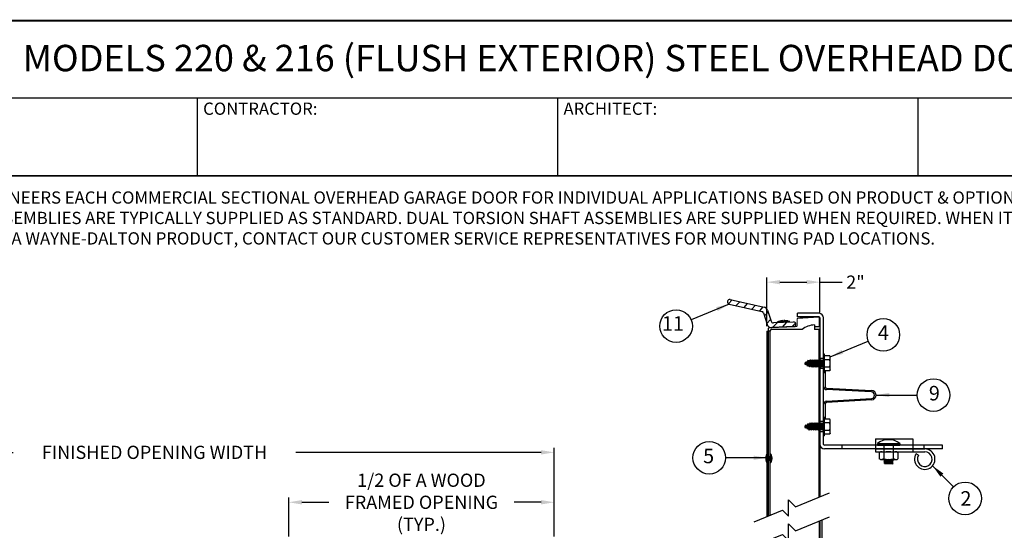
# Model space of a CAD drawing. Extents: x 541 to 3394, y 680 to 943.
# Drawn here: x 3124 to 3273, y 856 to 933 of the extents above; entities that cross this region are included whole.
import ezdxf

# ---------------------------------------------------------------- set-up
doc = ezdxf.new("R2010")
doc.units = 0
doc.header["$MEASUREMENT"] = 0
doc.linetypes.add('HIDDEN', pattern=[0.375, 0.25, -0.125])
doc.layers.get('0').update_dxf_attribs({"linetype": 'CONTINUOUS'})
doc.layers.get('DEFPOINTS').update_dxf_attribs({"linetype": 'CONTINUOUS'})
for name, color, linetype in [('BUTYL', 20, 'CONTINUOUS'), ('GLAZZING', 7, 'CONTINUOUS'), ('HEAVY', 5, 'CONTINUOUS'), ('LIGHT', 1, 'CONTINUOUS'), ('LINE2', 5, 'CONTINUOUS'), ('MEDIUM', 2, 'CONTINUOUS'), ('POCHE', 6, 'CONTINUOUS'), ('TEXT', 2, 'CONTINUOUS')]:
    doc.layers.add(name, color=color, linetype=linetype)
doc.dimstyles.get("Standard").update_dxf_attribs({"dimtxt": 2, "dimasz": 2, "dimexe": 0.7, "dimexo": 0.8, "dimgap": 0.7, "dimtad": 0, "dimtih": 1, "dimtoh": 1, "dimdec": 4, "dimzin": 0, "dimtxsty": 'STANDARD', "dimcen": 0.09, "dimazin": 3, "dimtfac": 1, "dimtdec": 4, "dimtofl": 0, "dimtmove": 0, "dimatfit": 3, "dimtolj": 1, "dimtzin": 0})

# ---------------------------------------------------------------- blocks, each defined once
blk = doc.blocks.new('*D4')
at = {"color": 0, "linetype": 'BYBLOCK'}
for p, q in [((3164.56, 855.17), (3164.56, 861.04)), ((3204.73, 855.17), (3204.73, 861.04)), ((3166.56, 860.34), (3170.61, 860.34)), ((3202.73, 860.34), (3198.68, 860.34))]:
    blk.add_line(p, q, dxfattribs=at)
for points in [[(3166.56, 860.68), (3166.56, 860.01), (3164.56, 860.34)], [(3202.73, 860.68), (3202.73, 860.01), (3204.73, 860.34)]]:
    blk.add_solid(points, dxfattribs=at)
at = {"layer": 'DEFPOINTS', "color": 0, "linetype": 'BYBLOCK'}
for p in [(3164.56, 860.34), (3164.56, 854.37), (3204.73, 854.37)]:
    blk.add_point(p, dxfattribs=at)
at = {"color": 0, "linetype": 'BYBLOCK', "insert": (3184.64, 860.34), "char_height": 2, "attachment_point": 5}
blk.add_mtext('\\A1;1/2 OF A WOOD\\PFRAMED OPENING\\P(TYP.)', dxfattribs=at)
blk = doc.blocks.new('*D7')
at = {"color": 0, "linetype": 'BYBLOCK'}
for p, q in [((3083.73, 854.97), (3083.73, 868.59)), ((3204.73, 855.17), (3204.73, 868.59)), ((3085.73, 867.89), (3122.89, 867.89)), ((3202.73, 867.89), (3165.63, 867.89))]:
    blk.add_line(p, q, dxfattribs=at)
for points in [[(3085.73, 868.22), (3085.73, 867.56), (3083.73, 867.89)], [(3202.73, 868.22), (3202.73, 867.56), (3204.73, 867.89)]]:
    blk.add_solid(points, dxfattribs=at)
at = {"layer": 'DEFPOINTS', "color": 0, "linetype": 'BYBLOCK'}
for p in [(3083.73, 867.89), (3083.73, 854.17), (3204.73, 854.37)]:
    blk.add_point(p, dxfattribs=at)
at = {"color": 0, "linetype": 'BYBLOCK', "insert": (3144.26, 867.89), "char_height": 2, "attachment_point": 5}
blk.add_mtext('\\A1;FINISHED OPENING WIDTH', dxfattribs=at)
blk = doc.blocks.new('*D67')
at = {"color": 0, "linetype": 'BYBLOCK'}
for p, q in [((3470.06, 896.46), (3470.06, 903.79)), ((3472.06, 903.09), (3476.1, 903.09)), ((3478.1, 898.5), (3478.1, 903.79)), ((3478.1, 903.09), (3481.45, 903.09))]:
    blk.add_line(p, q, dxfattribs=at)
for points in [[(3472.06, 903.42), (3472.06, 902.76), (3470.06, 903.09)], [(3476.1, 903.42), (3476.1, 902.76), (3478.1, 903.09)]]:
    blk.add_solid(points, dxfattribs=at)
at = {"layer": 'DEFPOINTS', "color": 0, "linetype": 'BYBLOCK'}
for p in [(3478.1, 903.09), (3478.1, 897.7), (3470.06, 895.66)]:
    blk.add_point(p, dxfattribs=at)
at = {"color": 0, "linetype": 'BYBLOCK', "insert": (3483.48, 903.09), "char_height": 2, "attachment_point": 5}
blk.add_mtext('\\A1;2"', dxfattribs=at)
blk = doc.blocks.new('A$C4ACF7D18')
h = blk.add_hatch()
h.set_pattern_fill('ANSI31', color=4, scale=6, angle=2.2942, style=0)
h.set_pattern_definition([(47.2941614, (-14518.5728, -4189.1723), (-0.551134114, 0.508675917), [])])
h.paths.add_polyline_path([(4.72, 0.68), (4.33, 1.87, 0.263533), (3.96, 2.2), (0.3, 3.03, 0.414214), (0.01, 2.84, 0.414214), (0.2, 2.54), (3.72, 1.75, -0.263533), (3.9, 1.58), (4.3, 0.34, 0.33486), (4.8, 0), (7.17, 0.1, 0.414214), (7.41, 0.36, 0.414214), (7.15, 0.59), (4.97, 0.51, -0.33486)])
at = {"color": 4}
for p, q in [((0.01, 2.84), (0.01, 2.84)), ((0.2, 2.54), (3.72, 1.75)), ((0.3, 3.03), (3.96, 2.2)), ((3.9, 1.58), (4.3, 0.34)), ((4.33, 1.87), (4.72, 0.68)), ((7.17, 0.1), (4.8, 0)), ((7.15, 0.59), (4.97, 0.51)), ((7.41, 0.36), (7.41, 0.36))]:
    blk.add_line(p, q, dxfattribs=at)
for p, q in [((6.7, 0.67), (5.41, 0.62)), ((5.41, 0.53), (5.41, 0.62)), ((6.71, 0.58), (6.7, 0.67))]:
    blk.add_line(p, q)
at = {"color": 1}
for p, q in [((5.54, 0.67), (6.57, 0.71)), ((5.54, 0.63), (5.54, 0.67)), ((6.01, 0.75), (6.01, 0.7)), ((6.1, 0.71), (6.01, 0.7)), ((6.1, 0.76), (6.1, 0.71)), ((6.57, 0.67), (6.57, 0.71))]:
    blk.add_line(p, q, dxfattribs=at)
at = {"color": 1, "linetype": 'HIDDEN', "ltscale": 0.1}
for p, q in [((5.8, 0.69), (5.8, 0.72)), ((6.01, 0.7), (5.8, 0.69)), ((6.1, 0.71), (6.31, 0.72)), ((6.31, 0.72), (6.31, 0.74))]:
    blk.add_line(p, q, dxfattribs=at)
at = {"color": 4}
for centre, radius, start, end in [((0.25, 2.78), 0.25, 167.2942, 257.2942), ((0.25, 2.78), 0.25, 77.2942, 167.2942), ((3.85, 1.71), 0.5, 18.2396, 77.2942), ((3.66, 1.5), 0.25, 18.2396, 77.2942), ((4.78, 0.5), 0.5, 198.2396, 272.2942), ((4.96, 0.76), 0.25, 198.2396, 272.2942), ((7.16, 0.35), 0.25, 2.2942, 92.2942), ((7.16, 0.35), 0.25, 272.2942, 2.2942)]:
    blk.add_arc(centre, radius, start, end, dxfattribs=at)
at = {"color": 1}
for centre, start, end in [((6.28, -1.93), 95.8365, 105.1475), ((6.05, -1.94), 79.635, 88.946)]:
    blk.add_arc(centre, 2.69, start, end, dxfattribs=at)
blk = doc.blocks.new('A$C43DD0657')
at = {"layer": 'LIGHT'}
for p, q in [((0, 1.229), (0, 1.813)), ((0, 1.813), (0.057, 1.813)), ((0.057, 1.813), (0.057, 1.229)), ((0.11, 1.173), (1.828, 1.088)), ((1.82, 1.031), (0.107, 1.116)), ((0.107, 0.677), (1.826, 0.782)), ((0, 0), (0, 0.564)), ((0.057, 0.564), (0.057, 0)), ((1.835, 0.726), (0.11, 0.621)), ((0.057, 0), (0, 0))]:
    blk.add_line(p, q, dxfattribs=at)
for centre, radius, start, end in [((0.113, 1.229), 0.113, 180, 267.0185), ((0.113, 1.229), 0.0566, 180, 267.0185), ((1.818, 0.906), 0.125, 273.4842, 89.451), ((1.818, 0.906), 0.181, 275.2755, 87.0822), ((0.113, 0.564), 0.113, 92.9815, 180), ((0.113, 0.564), 0.0566, 92.9815, 180)]:
    blk.add_arc(centre, radius, start, end, dxfattribs=at)
blk = doc.blocks.new('A$C4A8E7041')
blk.add_hatch(color=1).paths.add_polyline_path([(6.43, 9.84), (6.13, 9.84), (6.13, 10.23), (6, 10.23, 0.290215), (5.92, 10.17, 0.104092), (5.81, 9.71), (5.81, 9.45, 0.104092), (5.92, 8.99, 0.290215), (6, 8.93), (6.13, 8.93), (6.13, 9.32), (6.43, 9.32), (6.43, 8.93), (6.51, 8.93, 0.290215), (6.6, 8.99, 0.104092), (6.71, 9.45), (6.71, 9.71, 0.104092), (6.6, 10.17, 0.290215), (6.51, 10.23), (6.43, 10.23)])
at = {"color": 1}
for p, q in [((6.13, 10.23), (6, 10.23)), ((6.13, 10.23), (6, 10.23)), ((6.13, 10.23), (6.13, 9.84)), ((6.13, 9.84), (6.43, 9.84)), ((6.13, 9.32), (6.43, 9.32)), ((6.13, 9.32), (6.13, 8.93)), ((6.43, 10.23), (6.51, 10.23)), ((6.43, 10.23), (6.51, 10.23)), ((6.43, 10.23), (6.43, 9.84)), ((6.43, 9.32), (6.43, 8.93)), ((6.13, 8.93), (6, 8.93)), ((6.13, 8.93), (6, 8.93)), ((6.43, 8.93), (6.51, 8.93)), ((6.43, 8.93), (6.51, 8.93)), ((9.22, 0.84), (9.22, 3.33)), ((9.22, 3.33), (10.28, 2.27)), ((10.28, 2.27), (15.43, 4.39)), ((4.07, 0), (8.31, 1.74)), ((8.31, 1.74), (9.22, 0.84))]:
    blk.add_line(p, q, dxfattribs=at)
for centre, radius, start, end in [((6.97, 9.68), 1.16, 154.7417, 178.5115), ((6.97, 9.68), 1.16, 154.7417, 178.5115), ((6.97, 9.48), 1.16, 181.4885, 205.2583), ((6.97, 9.48), 1.16, 181.4885, 205.2583), ((6, 10.13), 0.0938, 90, 154.7417), ((6, 10.13), 0.0938, 90, 154.7417), ((6, 9.03), 0.0938, 205.2583, 270), ((6, 9.03), 0.0938, 205.2583, 270), ((6.51, 10.13), 0.0938, 25.2583, 90), ((6.51, 10.13), 0.0938, 25.2583, 90), ((6.51, 9.03), 0.0938, 270, 334.7417), ((6.51, 9.03), 0.0938, 270, 334.7417), ((5.55, 9.68), 1.16, 1.4885, 25.2583), ((5.55, 9.68), 1.16, 1.4885, 25.2583), ((5.55, 9.48), 1.16, 334.7417, 358.5115), ((5.55, 9.48), 1.16, 334.7417, 358.5115)]:
    blk.add_arc(centre, radius, start, end, dxfattribs=at)
at = {"layer": 'HEAVY', "color": 2}
for p, q in [((13.89, 31.52), (10.61, 31.52)), ((10.61, 30.96), (10.61, 31.52)), ((13.85, 30.96), (10.61, 30.96)), ((13.99, 30.82), (13.99, 11.7)), ((14.55, 11.7), (14.55, 30.82)), ((22.41, 12.55), (28.03, 12.55)), ((22.41, 12.55), (22.41, 10.59)), ((28.03, 12.55), (28.03, 10.59)), ((32.53, 11.56), (14.69, 11.56)), ((32.53, 11.01), (14.69, 11.01)), ((22.41, 11.01), (28.03, 11.01)), ((22.41, 10.59), (29.86, 10.59)), ((22.41, 10.59), (28.03, 10.59)), ((28.03, 11.01), (29.86, 11.01)), ((32.53, 11.01), (32.53, 11.56)), ((28.9, 10.05), (28.54, 10.27))]:
    blk.add_line(p, q, dxfattribs=at)
at = {"layer": 'HEAVY', "color": 1}
for p, q in [((14.55, 24.7), (13.99, 24.7)), ((14.55, 23.16), (13.99, 23.16)), ((14.55, 15.15), (13.99, 15.15)), ((14.55, 13.61), (13.99, 13.61)), ((17.36, 11.01), (17.36, 11.56)), ((22.69, 11.84), (26.07, 11.84)), ((22.69, 11.84), (22.69, 11.56)), ((22.69, 11.56), (26.07, 11.56)), ((23.15, 10.59), (22.96, 10.48)), ((22.96, 10.48), (22.96, 9.53)), ((23.15, 10.59), (25.61, 10.59)), ((23.67, 10.48), (23.67, 9.53)), ((23.68, 11.56), (23.68, 11.14)), ((23.68, 11.01), (23.68, 10.59)), ((25.08, 11.56), (25.08, 11.14)), ((25.08, 11.01), (25.08, 10.59)), ((25.09, 10.48), (25.09, 9.53)), ((25.61, 10.59), (25.8, 10.48)), ((25.8, 10.48), (25.8, 9.53)), ((26.07, 11.84), (26.07, 11.56)), ((29.73, 11.56), (29.73, 11.01)), ((29.73, 11.06), (29.78, 11.01)), ((23.15, 9.42), (22.96, 9.53)), ((23.15, 9.42), (25.61, 9.42)), ((25.08, 9.38), (23.68, 9.24)), ((23.83, 9.35), (23.68, 9.24)), ((23.83, 9.35), (23.68, 9.24)), ((23.68, 9.24), (23.83, 9.14)), ((23.68, 9.24), (23.83, 9.14)), ((25.08, 9.1), (23.68, 8.96)), ((23.83, 9.07), (23.68, 8.96)), ((23.83, 9.07), (23.68, 8.96)), ((23.68, 8.96), (23.83, 8.86)), ((23.68, 8.96), (23.83, 8.86)), ((23.82, 9.42), (23.83, 9.42)), ((23.82, 9.42), (23.83, 9.42)), ((23.83, 9.42), (23.83, 9.35)), ((23.83, 9.42), (23.83, 9.35)), ((23.83, 9.42), (23.87, 9.42)), ((23.83, 9.42), (23.87, 9.42)), ((24.42, 9.42), (23.83, 9.35)), ((24.42, 9.42), (23.83, 9.35)), ((23.83, 9.14), (24.93, 9.28)), ((23.83, 9.14), (24.93, 9.28)), ((24.93, 9.21), (23.83, 9.07)), ((24.93, 9.21), (23.83, 9.07)), ((23.83, 9.14), (23.83, 9.07)), ((23.83, 9.14), (23.83, 9.07)), ((23.83, 8.86), (24.93, 9)), ((23.83, 8.86), (24.93, 9)), ((24.93, 9.28), (25.08, 9.38)), ((24.93, 9.28), (24.93, 9.21)), ((24.93, 9.28), (24.93, 9.21)), ((25.08, 9.1), (24.93, 9.21)), ((25.08, 9.1), (24.93, 9.21)), ((24.93, 9), (25.08, 9.1)), ((24.93, 9), (24.93, 8.93)), ((24.93, 9), (24.93, 8.93)), ((25.08, 9.38), (25.02, 9.42)), ((25.08, 9.38), (25.02, 9.42)), ((25.61, 9.42), (25.8, 9.53)), ((23.83, 8.79), (23.77, 8.74)), ((23.83, 8.79), (23.77, 8.74)), ((24.97, 8.74), (23.77, 8.74)), ((24.93, 8.93), (23.83, 8.79)), ((24.93, 8.93), (23.83, 8.79)), ((23.83, 8.86), (23.83, 8.79)), ((23.83, 8.86), (23.83, 8.79)), ((25.08, 8.82), (24.3, 8.74)), ((25.08, 8.82), (24.93, 8.93)), ((25.08, 8.82), (24.93, 8.93)), ((24.97, 8.74), (25.08, 8.82))]:
    blk.add_line(p, q, dxfattribs=at)
at = {"layer": 'HEAVY', "color": 2}
for centre, radius, start, end in [((13.85, 30.82), 0.693, 0, 87), ((13.85, 30.82), 0.14, 0, 93), ((14.69, 11.7), 0.693, 180, 270), ((14.69, 11.7), 0.14, 180, 270), ((29.86, 9.46), 1.55, 148.3925, 90), ((29.86, 9.46), 1.12, 148.3925, 90)]:
    blk.add_arc(centre, radius, start, end, dxfattribs=at)
at = {"layer": 'HEAVY', "color": 1}
for centre, radius, start, end in [((24.38, 9.59), 2.81, 53.1301, 126.8699), ((23.09, 9.03), 1.56, 68.2753, 87.8782), ((24.37, 8.16), 2.43, 72.708, 106.694), ((25.67, 9.03), 1.56, 92.1218, 111.7247), ((23.09, 10.98), 1.56, 272.1218, 291.7247), ((24.37, 11.85), 2.43, 253.306, 287.292), ((25.67, 10.98), 1.56, 248.2753, 267.8782)]:
    blk.add_arc(centre, radius, start, end, dxfattribs=at)
at = {"layer": 'LIGHT', "color": 1}
for p, q in [((14.55, 25.34), (14.5, 25.25)), ((14.71, 25.34), (14.55, 25.34)), ((14.71, 22.53), (14.71, 25.34)), ((11.71, 23.96), (11.78, 24)), ((11.71, 23.9), (11.76, 23.87)), ((11.76, 23.87), (11.78, 24)), ((11.83, 23.71), (11.76, 23.87)), ((11.78, 24), (11.9, 24.19)), ((11.9, 24.19), (11.83, 23.71)), ((11.9, 24.19), (11.96, 24.1)), ((11.96, 24.1), (11.9, 23.79)), ((11.96, 24.1), (12.13, 24.2)), ((12.05, 23.71), (12.13, 24.2)), ((12.25, 24.42), (12.12, 23.52)), ((12.13, 24.2), (12.25, 24.42)), ((12.33, 24.32), (12.21, 23.61)), ((12.25, 24.43), (12.33, 24.32)), ((12.33, 24.32), (12.4, 24.36)), ((12.34, 23.54), (12.49, 24.36)), ((12.49, 24.36), (12.4, 24.36)), ((12.58, 24.49), (12.42, 23.4)), ((12.49, 24.36), (12.58, 24.49)), ((12.67, 24.36), (12.51, 23.5)), ((12.58, 24.49), (12.67, 24.36)), ((12.65, 23.5), (12.81, 24.36)), ((12.81, 24.36), (12.67, 24.36)), ((12.9, 24.49), (12.74, 23.37)), ((12.81, 24.36), (12.9, 24.49)), ((12.99, 24.36), (12.83, 23.5)), ((12.9, 24.49), (12.99, 24.36)), ((12.97, 23.5), (13.13, 24.36)), ((13.13, 24.36), (12.99, 24.36)), ((13.22, 24.49), (13.06, 23.37)), ((13.13, 24.36), (13.22, 24.49)), ((13.31, 24.36), (13.15, 23.5)), ((13.22, 24.49), (13.31, 24.36)), ((13.29, 23.5), (13.45, 24.36)), ((13.45, 24.36), (13.31, 24.36)), ((13.54, 24.49), (13.38, 23.37)), ((13.45, 24.36), (13.54, 24.49)), ((13.64, 24.36), (13.48, 23.5)), ((13.54, 24.49), (13.64, 24.36)), ((13.61, 23.5), (13.77, 24.36)), ((13.77, 24.36), (13.64, 24.36)), ((13.86, 24.49), (13.7, 23.37)), ((13.77, 24.36), (13.86, 24.49)), ((13.96, 24.36), (13.8, 23.5)), ((13.86, 24.49), (13.96, 24.36)), ((13.93, 23.5), (14.09, 24.36)), ((14.09, 24.36), (13.96, 24.36)), ((14.19, 24.49), (14.03, 23.37)), ((14.09, 24.36), (14.19, 24.49)), ((14.28, 24.36), (14.12, 23.5)), ((14.19, 24.49), (14.28, 24.36)), ((14.25, 23.5), (14.42, 24.36)), ((14.42, 24.36), (14.28, 24.36)), ((14.51, 24.49), (14.35, 23.37)), ((14.42, 24.36), (14.51, 24.49)), ((14.53, 23.98), (14.44, 23.5)), ((14.55, 25.25), (14.5, 25.01)), ((14.5, 25.25), (14.55, 25.25)), ((14.5, 25.01), (14.55, 25.01)), ((14.55, 25.01), (14.5, 24.64)), ((14.5, 24.64), (14.55, 24.64)), ((14.55, 24.64), (14.5, 24.18)), ((14.55, 24.18), (14.5, 23.69)), ((14.5, 24.18), (14.55, 24.18)), ((14.51, 24.49), (14.53, 24.46)), ((15.47, 25.07), (14.71, 25.07)), ((15.47, 24.5), (14.71, 24.5)), ((15.55, 24.91), (15.47, 25.07)), ((15.55, 22.95), (15.55, 24.91)), ((11.9, 23.79), (11.83, 23.71)), ((11.9, 23.79), (12.05, 23.71)), ((12.12, 23.52), (12.05, 23.71)), ((12.21, 23.61), (12.12, 23.52)), ((12.21, 23.61), (12.34, 23.54)), ((12.42, 23.4), (12.34, 23.54)), ((12.51, 23.5), (12.42, 23.4)), ((12.65, 23.5), (12.51, 23.5)), ((12.74, 23.37), (12.65, 23.5)), ((12.83, 23.5), (12.74, 23.37)), ((12.97, 23.5), (12.83, 23.5)), ((13.06, 23.37), (12.97, 23.5)), ((13.15, 23.5), (13.06, 23.37)), ((13.29, 23.5), (13.15, 23.5)), ((13.38, 23.37), (13.29, 23.5)), ((13.48, 23.5), (13.38, 23.37)), ((13.61, 23.5), (13.48, 23.5)), ((13.7, 23.37), (13.61, 23.5)), ((13.8, 23.5), (13.7, 23.37)), ((13.93, 23.5), (13.8, 23.5)), ((14.03, 23.37), (13.93, 23.5)), ((14.12, 23.5), (14.03, 23.37)), ((14.25, 23.5), (14.12, 23.5)), ((14.35, 23.37), (14.25, 23.5)), ((14.44, 23.5), (14.35, 23.37)), ((14.53, 23.5), (14.44, 23.5)), ((14.55, 23.69), (14.5, 23.23)), ((14.5, 23.69), (14.55, 23.69)), ((14.5, 23.23), (14.55, 23.23)), ((14.55, 23.23), (14.5, 22.86)), ((14.5, 22.86), (14.55, 22.86)), ((14.55, 22.86), (14.5, 22.61)), ((14.55, 22.61), (14.5, 22.53)), ((14.5, 22.61), (14.55, 22.61)), ((14.71, 22.53), (14.5, 22.53)), ((15.47, 23.36), (14.71, 23.36)), ((15.47, 22.8), (14.71, 22.8)), ((15.55, 22.95), (15.47, 22.8)), ((12.58, 14.94), (12.42, 13.84)), ((12.49, 14.81), (12.58, 14.94)), ((12.58, 14.94), (12.67, 14.81)), ((12.9, 14.94), (12.74, 13.82)), ((12.81, 14.81), (12.9, 14.94)), ((12.9, 14.94), (12.99, 14.81)), ((13.22, 14.94), (13.06, 13.82)), ((13.13, 14.81), (13.22, 14.94)), ((13.22, 14.94), (13.31, 14.81)), ((13.54, 14.94), (13.38, 13.82)), ((13.45, 14.81), (13.54, 14.94)), ((13.54, 14.94), (13.64, 14.81)), ((13.86, 14.94), (13.7, 13.82)), ((13.77, 14.81), (13.86, 14.94)), ((13.86, 14.94), (13.96, 14.81)), ((14.19, 14.94), (14.03, 13.82)), ((14.09, 14.81), (14.19, 14.94)), ((14.19, 14.94), (14.28, 14.81)), ((14.51, 14.94), (14.35, 13.82)), ((14.42, 14.81), (14.51, 14.94)), ((14.55, 15.78), (14.5, 15.7)), ((14.5, 15.7), (14.55, 15.7)), ((14.55, 15.7), (14.5, 15.46)), ((14.55, 15.46), (14.5, 15.08)), ((14.5, 15.46), (14.55, 15.46)), ((14.55, 15.08), (14.5, 14.63)), ((14.5, 15.08), (14.55, 15.08)), ((14.51, 14.94), (14.53, 14.91)), ((14.71, 15.78), (14.55, 15.78)), ((14.71, 12.97), (14.71, 15.78)), ((15.47, 15.51), (14.71, 15.51)), ((15.47, 14.95), (14.71, 14.95)), ((15.55, 15.36), (15.47, 15.51)), ((15.55, 13.4), (15.55, 15.36)), ((11.71, 14.41), (11.78, 14.45)), ((11.71, 14.35), (11.76, 14.32)), ((11.76, 14.32), (11.78, 14.45)), ((11.83, 14.16), (11.76, 14.32)), ((11.78, 14.45), (11.9, 14.64)), ((11.9, 14.64), (11.83, 14.16)), ((11.9, 14.24), (11.83, 14.16)), ((11.9, 14.64), (11.96, 14.55)), ((11.96, 14.55), (11.9, 14.24)), ((11.9, 14.24), (12.05, 14.15)), ((11.96, 14.55), (12.13, 14.65)), ((12.05, 14.15), (12.13, 14.65)), ((12.12, 13.97), (12.05, 14.15)), ((12.25, 14.87), (12.12, 13.97)), ((12.21, 14.06), (12.12, 13.97)), ((12.13, 14.65), (12.25, 14.87)), ((12.33, 14.77), (12.21, 14.06)), ((12.21, 14.06), (12.34, 13.99)), ((12.25, 14.87), (12.33, 14.77)), ((12.33, 14.77), (12.4, 14.81)), ((12.34, 13.99), (12.49, 14.81)), ((12.42, 13.84), (12.34, 13.99)), ((12.49, 14.81), (12.4, 14.81)), ((12.51, 13.95), (12.42, 13.84)), ((12.67, 14.81), (12.51, 13.95)), ((12.65, 13.95), (12.51, 13.95)), ((12.65, 13.95), (12.81, 14.81)), ((12.74, 13.82), (12.65, 13.95)), ((12.81, 14.81), (12.67, 14.81)), ((12.83, 13.95), (12.74, 13.82)), ((12.99, 14.81), (12.83, 13.95)), ((12.97, 13.95), (12.83, 13.95)), ((12.97, 13.95), (13.13, 14.81)), ((13.06, 13.82), (12.97, 13.95)), ((13.13, 14.81), (12.99, 14.81)), ((13.15, 13.95), (13.06, 13.82)), ((13.31, 14.81), (13.15, 13.95)), ((13.29, 13.95), (13.15, 13.95)), ((13.29, 13.95), (13.45, 14.81)), ((13.38, 13.82), (13.29, 13.95)), ((13.45, 14.81), (13.31, 14.81)), ((13.48, 13.95), (13.38, 13.82)), ((13.64, 14.81), (13.48, 13.95)), ((13.61, 13.95), (13.48, 13.95)), ((13.61, 13.95), (13.77, 14.81)), ((13.7, 13.82), (13.61, 13.95)), ((13.77, 14.81), (13.64, 14.81)), ((13.8, 13.95), (13.7, 13.82)), ((13.96, 14.81), (13.8, 13.95)), ((13.93, 13.95), (13.8, 13.95)), ((13.93, 13.95), (14.09, 14.81)), ((14.03, 13.82), (13.93, 13.95)), ((14.09, 14.81), (13.96, 14.81)), ((14.12, 13.95), (14.03, 13.82)), ((14.28, 14.81), (14.12, 13.95)), ((14.25, 13.95), (14.12, 13.95)), ((14.25, 13.95), (14.42, 14.81)), ((14.35, 13.82), (14.25, 13.95)), ((14.42, 14.81), (14.28, 14.81)), ((14.44, 13.95), (14.35, 13.82)), ((14.53, 14.43), (14.44, 13.95)), ((14.53, 13.95), (14.44, 13.95)), ((14.5, 14.63), (14.55, 14.63)), ((14.55, 14.63), (14.5, 14.14)), ((14.55, 14.14), (14.5, 13.68)), ((14.5, 14.14), (14.55, 14.14)), ((14.55, 13.68), (14.5, 13.31)), ((14.5, 13.68), (14.55, 13.68)), ((15.47, 13.81), (14.71, 13.81)), ((14.55, 13.31), (14.5, 13.06)), ((14.5, 13.31), (14.55, 13.31)), ((14.5, 13.06), (14.55, 13.06)), ((14.55, 13.06), (14.5, 12.97)), ((14.71, 12.97), (14.5, 12.97)), ((15.47, 13.24), (14.71, 13.24)), ((15.55, 13.4), (15.47, 13.24))]:
    blk.add_line(p, q, dxfattribs=at)
for centre, radius, start, end in [((11.73, 23.93), 0.0351, 120, 240), ((14.31, 24.96), 1.25, 338.2753, 357.8782), ((13.61, 23.92), 1.94, 343.306, 17.292), ((14.31, 22.9), 1.25, 2.1218, 21.7247), ((14.31, 15.41), 1.25, 338.2753, 357.8782), ((13.61, 14.37), 1.94, 343.306, 17.292), ((11.73, 14.38), 0.0351, 120, 240), ((14.31, 13.35), 1.25, 2.1218, 21.7247)]:
    blk.add_arc(centre, radius, start, end, dxfattribs=at)
at = {"layer": 'LINE2', "const_width": 0.183}
for points in [[(13.9, 30.81, 0.432813), (13.74, 30.96), (10.69, 30.77, 0.395855), (10.55, 30.62), (10.55, 29.66, -0.402534), (10.4, 29.51), (6.34, 29.35, 0.402534), (6.19, 29.19), (6.19, 24.95)], [(13.9, 30.81), (13.9, 29.64, -0.414214), (13.75, 29.49), (13.22, 29.49)]]:
    blk.add_lwpolyline(points, format="xyb", dxfattribs=at)
blk.add_lwpolyline([(6.19, 0.87), (6.19, 29.19)], dxfattribs=at)
at = {"layer": 'TEXT'}
for p, q in [((5.95, 28.8), (6.09, 28.8)), ((5.95, 28.8), (6.09, 28.8)), ((5.95, 28.8), (6.09, 28.8)), ((5.95, 28.79), (5.95, 0.77)), ((5.95, 28.79), (5.95, 0.77)), ((5.95, 28.79), (5.95, 0.77)), ((6.09, 28.79), (6.09, 0.83)), ((6.09, 28.79), (6.09, 0.83)), ((6.09, 28.79), (6.09, 0.83)), ((6.43, 28.8), (6.18, 28.8)), ((6.43, 28.8), (6.43, 0.97)), ((11.3, 29.05), (6.68, 29.05)), ((13.19, 29.75), (13.19, 29.05)), ((13.93, 29.05), (13.19, 29.05)), ((13.85, 29.05), (13.85, 3.74)), ((13.99, 28.99), (13.99, 3.8))]:
    blk.add_line(p, q, dxfattribs=at)
at = {"layer": 'TEXT', "color": 1}
for p, q in [((5.81, 9.71), (5.81, 9.45)), ((6.71, 9.71), (6.71, 9.45))]:
    blk.add_line(p, q, dxfattribs=at)
at = {"layer": 'TEXT'}
for centre, radius, start, end in [((6.68, 28.8), 0.25, 90, 180), ((13.27, 26.63), 3.12, 91.4081, 129.1233), ((13.93, 28.99), 0.0625, 0, 90)]:
    blk.add_arc(centre, radius, start, end, dxfattribs=at)
for name, p, xscale, yscale, zscale in [('A$C4ACF7D18', (0, 29.36), 1.398395004213608, 1.398395004213608, 1.398395004213608), ('A$C43DD0657', (14.55, 15.54), 3.967942653871915, 3.967942653871915, 3.967942653871915)]:
    blk.add_blockref(name, p, dxfattribs=dict(xscale=xscale, yscale=yscale, zscale=zscale))
blk = doc.blocks.new('*X69')
at = {"color": 0}
for p, q in [((9.5781, 9.0832), (9.6043, 9.1094)), ((9.5781, 9.1008), (9.5867, 9.1094)), ((9.6094, 9.0759), (9.5781, 9.1072)), ((9.5781, 9.0655), (9.6094, 9.0967)), ((9.6094, 9.0582), (9.5781, 9.0895)), ((9.6094, 9.0936), (9.5936, 9.1094)), ((9.5781, 9.0478), (9.6094, 9.079)), ((9.6094, 9.0406), (9.5781, 9.0718)), ((9.601, 9.0312), (9.5781, 9.0541)), ((9.5833, 9.0312), (9.5781, 9.0365)), ((9.5793, 9.0312), (9.6094, 9.0614)), ((9.5969, 9.0312), (9.6094, 9.0437))]:
    blk.add_line(p, q, dxfattribs=at)
blk = doc.blocks.new('A$C10B35C2E')
h = blk.add_hatch()
h.set_pattern_fill('ANSI37', color=4, scale=3.971918, style=0)
h.set_pattern_definition([(45, (-3706.42847, -813.24026), (-0.35107131, 0.35107131), []), (135, (-3706.42847, -813.24026), (-0.35107131, -0.35107131), [])])
h.paths.add_polyline_path([(3.36, 41.94), (3.36, 40.19), (4.85, 40.19), (4.85, 41.94)])
at = {"layer": 'TEXT'}
h = blk.add_hatch(dxfattribs=at)
h.set_pattern_fill('ANSI31', color=4, scale=8, style=0)
h.set_pattern_definition([(45, (-3682.5969, -802.3666), (-0.70710678, 0.70710678), [])])
h.paths.add_polyline_path([(4.85, 1.24), (5.29, 0.8), (5.29, 3.3), (5.35, 3.24), (5.35, 42.02), (4.85, 42.02)])
h.paths.add_polyline_path([(3.36, 42.02), (2.87, 42.02), (2.87, 1.1), (3.36, 1.3)])
at = {"color": 1}
for p, q in [((6.21, 55), (11.37, 57.12)), ((5.15, 53.56), (5.15, 56.06)), ((5.15, 56.06), (6.21, 55)), ((0, 52.76), (4.24, 54.47)), ((4.24, 54.47), (5.15, 53.56)), ((6.59, 40.67), (5.35, 41.71)), ((6.18, 40.28), (6.18, 40.53)), ((6.59, 40.53), (6.18, 40.53)), ((6.59, 40.28), (6.18, 40.28)), ((6.59, 40.28), (6.59, 40.03)), ((6.59, 40.03), (5.35, 40.03)), ((6.59, 2.34), (6.59, 40.03)), ((5.29, 0.8), (5.29, 3.3)), ((5.29, 3.3), (6.35, 2.24)), ((6.35, 2.24), (11.51, 4.36)), ((0.14, 0), (4.38, 1.71)), ((4.38, 1.71), (5.29, 0.8))]:
    blk.add_line(p, q, dxfattribs=at)
at = {"color": 33}
for p, q in [((9.93, 45.62), (8.69, 45.56)), ((8.69, 45.56), (8.69, 45.24)), ((8.69, 45.24), (9.68, 45.31)), ((9.68, 45.31), (9.68, 42.52)), ((9.93, 45.62), (9.93, 42.27)), ((2.12, 43.89), (4.11, 44.01)), ((2.12, 43.89), (2.12, 39.78)), ((2.37, 43.66), (4.11, 43.77)), ((2.37, 43.01), (2.37, 43.66)), ((4.11, 43.77), (4.1, 44.02)), ((9.33, 43.01), (2.37, 43.01)), ((2.37, 42.76), (4.61, 42.76)), ((2.37, 42.76), (2.37, 42.27)), ((2.37, 41.52), (2.37, 42.27)), ((4.61, 42.39), (4.61, 42.76)), ((4.73, 42.27), (4.86, 42.27)), ((4.85, 42.76), (5.21, 42.76)), ((4.85, 42.52), (4.85, 42.76)), ((5.1, 42.52), (4.85, 42.52)), ((6.1, 42.76), (5.13, 42.76)), ((6.1, 42.76), (6.1, 42.51)), ((6.33, 42.27), (6.35, 42.27)), ((6.34, 42.52), (6.34, 42.76)), ((9.08, 42.76), (6.34, 42.76)), ((6.59, 42.52), (6.34, 42.52)), ((6.59, 42.51), (6.59, 42.52)), ((8.83, 42.27), (9.08, 42.76)), ((8.83, 42.27), (9.08, 42.76)), ((9.93, 42.27), (8.83, 42.27)), ((9.33, 42.52), (9.33, 43.01)), ((9.68, 42.52), (9.33, 42.52)), ((9.93, 3.71), (9.93, 42.27)), ((2.87, 41.52), (2.37, 41.52)), ((2.37, 40.03), (2.37, 41.27)), ((2.37, 41.27), (2.87, 41.27)), ((2.87, 41.27), (2.87, 41.52)), ((2.12, 0.8), (2.12, 39.78)), ((2.12, 39.78), (2.87, 39.78)), ((2.87, 40.03), (2.37, 40.03)), ((2.87, 39.78), (2.87, 40.03))]:
    blk.add_line(p, q, dxfattribs=at)
at = {"color": 4}
for p, q in [((2.87, 1.1), (2.87, 42.02)), ((3.36, 42.02), (2.87, 42.02)), ((3.36, 1.3), (3.36, 42.02)), ((4.85, 1.24), (4.85, 42.02)), ((5.35, 3.24), (5.35, 42.02))]:
    blk.add_line(p, q, dxfattribs=at)
at = {"color": 13}
for p, q in [((5.1, 42.51), (5.1, 42.52)), ((9.57, 42.27), (8.83, 42.27))]:
    blk.add_line(p, q, dxfattribs=at)
at = {"color": 9}
for p, q in [((6.59, 40.53), (6.59, 42.52)), ((6.84, 40.53), (6.84, 42.62)), ((8.56, 42.23), (8.83, 42.76)), ((9.33, 42.02), (8.69, 42.02)), ((9.33, 42.02), (9.33, 40.53)), ((9.57, 42.27), (9.57, 40.28)), ((6.34, 40.53), (6.59, 40.53)), ((6.34, 40.42), (6.34, 40.53)), ((9.57, 40.28), (6.49, 40.28)), ((9.33, 40.53), (6.84, 40.53)), ((9.57, 3.56), (9.57, 40.28))]:
    blk.add_line(p, q, dxfattribs=at)
blk.add_line((3.36, 40.03), (3.36, 40.28))
at = {"color": 33}
for centre, radius, start, end in [((4.73, 42.39), 0.127, 180, 270), ((4.86, 42.51), 0.238, 270, 0), ((6.33, 42.51), 0.238, 180, 270), ((6.35, 42.51), 0.238, 270, 0)]:
    blk.add_arc(centre, radius, start, end, dxfattribs=at)
at = {"color": 9}
for centre, start, end in [((6.7, 42.62), 0, 90), ((8.69, 42.16), 153.4349, 270), ((6.49, 40.42), 180, 270)]:
    blk.add_arc(centre, 0.143, start, end, dxfattribs=at)
at = {"layer": 'GLAZZING', "color": 4}
for p, q in [((3.36, 42.02), (3.36, 1.3)), ((4.85, 41.94), (3.36, 41.94)), ((4.85, 42.02), (5.35, 42.02)), ((4.85, 40.19), (3.36, 40.19))]:
    blk.add_line(p, q, dxfattribs=at)
at = {"layer": 'LIGHT', "color": 1}
for p, q in [((7.42, 29.79), (7.49, 29.83)), ((7.46, 29.7), (7.49, 29.83)), ((7.49, 29.83), (7.6, 30.01)), ((7.6, 30.01), (7.53, 29.53)), ((7.6, 30.02), (7.66, 29.93)), ((7.66, 29.93), (7.61, 29.61)), ((7.66, 29.93), (7.84, 30.03)), ((7.75, 29.53), (7.84, 30.03)), ((7.96, 30.25), (7.83, 29.34)), ((7.84, 30.03), (7.96, 30.25)), ((8.04, 30.14), (7.92, 29.44)), ((7.96, 30.25), (8.04, 30.14)), ((8.04, 30.14), (8.11, 30.19)), ((8.04, 29.36), (8.2, 30.19)), ((8.2, 30.19), (8.11, 30.19)), ((8.29, 30.32), (8.13, 29.22)), ((8.2, 30.19), (8.29, 30.32)), ((8.38, 30.19), (8.22, 29.32)), ((8.29, 30.32), (8.38, 30.19)), ((8.36, 29.32), (8.52, 30.19)), ((8.52, 30.19), (8.38, 30.19)), ((8.61, 30.32), (8.45, 29.19)), ((8.52, 30.19), (8.61, 30.32)), ((8.7, 30.19), (8.54, 29.32)), ((8.61, 30.32), (8.7, 30.19)), ((8.68, 29.32), (8.84, 30.19)), ((8.84, 30.19), (8.7, 30.19)), ((8.93, 30.32), (8.77, 29.19)), ((8.84, 30.19), (8.93, 30.32)), ((9.02, 30.19), (8.86, 29.32)), ((8.93, 30.32), (9.02, 30.19)), ((9, 29.32), (9.16, 30.19)), ((9.16, 30.19), (9.02, 30.19)), ((9.25, 30.32), (9.09, 29.19)), ((9.16, 30.19), (9.25, 30.32)), ((9.35, 30.19), (9.18, 29.32)), ((9.25, 30.32), (9.35, 30.19)), ((9.32, 29.32), (9.48, 30.19)), ((9.48, 30.19), (9.35, 30.19)), ((9.57, 30.32), (9.41, 29.19)), ((9.48, 30.19), (9.57, 30.32)), ((9.67, 30.19), (9.51, 29.32)), ((9.57, 30.32), (9.67, 30.19)), ((9.64, 29.32), (9.8, 30.19)), ((9.8, 30.19), (9.67, 30.19)), ((9.9, 30.32), (9.74, 29.19)), ((9.8, 30.19), (9.9, 30.32)), ((9.99, 30.19), (9.83, 29.32)), ((9.9, 30.32), (9.99, 30.19)), ((9.97, 29.32), (10.13, 30.19)), ((10.13, 30.19), (9.99, 30.19)), ((10.22, 30.32), (10.06, 29.19)), ((10.13, 30.19), (10.22, 30.32)), ((10.24, 29.81), (10.15, 29.32)), ((10.26, 31.16), (10.21, 31.08)), ((10.26, 31.08), (10.21, 30.84)), ((10.21, 31.08), (10.26, 31.08)), ((10.21, 30.84), (10.26, 30.84)), ((10.26, 30.84), (10.21, 30.46)), ((10.21, 30.46), (10.26, 30.46)), ((10.26, 30.46), (10.21, 30)), ((10.26, 30), (10.21, 29.52)), ((10.21, 30), (10.26, 30)), ((10.22, 30.32), (10.24, 30.29)), ((10.42, 31.16), (10.26, 31.16)), ((10.42, 28.35), (10.42, 31.16)), ((11.18, 30.89), (10.42, 30.89)), ((11.18, 30.32), (10.42, 30.32)), ((11.27, 30.74), (11.18, 30.89)), ((11.27, 28.77), (11.27, 30.74)), ((7.42, 29.73), (7.46, 29.7)), ((7.54, 29.53), (7.46, 29.7)), ((7.61, 29.61), (7.53, 29.53)), ((7.61, 29.61), (7.75, 29.53)), ((7.83, 29.34), (7.75, 29.53)), ((7.92, 29.44), (7.83, 29.34)), ((7.92, 29.44), (8.04, 29.36)), ((8.13, 29.22), (8.04, 29.36)), ((8.22, 29.32), (8.13, 29.22)), ((8.36, 29.32), (8.22, 29.32)), ((8.45, 29.19), (8.36, 29.32)), ((8.54, 29.32), (8.45, 29.19)), ((8.68, 29.32), (8.54, 29.32)), ((8.77, 29.19), (8.68, 29.32)), ((8.86, 29.32), (8.77, 29.19)), ((9, 29.32), (8.86, 29.32)), ((9.09, 29.19), (9, 29.32)), ((9.18, 29.32), (9.09, 29.19)), ((9.32, 29.32), (9.18, 29.32)), ((9.41, 29.19), (9.32, 29.32)), ((9.51, 29.32), (9.41, 29.19)), ((9.64, 29.32), (9.51, 29.32)), ((9.74, 29.19), (9.64, 29.32)), ((9.83, 29.32), (9.74, 29.19)), ((9.97, 29.32), (9.83, 29.32)), ((10.06, 29.19), (9.97, 29.32)), ((10.15, 29.32), (10.06, 29.19)), ((10.24, 29.32), (10.15, 29.32)), ((10.21, 29.52), (10.26, 29.52)), ((10.26, 29.52), (10.21, 29.06)), ((10.21, 29.06), (10.26, 29.06)), ((10.26, 29.06), (10.21, 28.68)), ((10.21, 28.68), (10.26, 28.68)), ((10.26, 28.68), (10.21, 28.44)), ((10.26, 28.44), (10.21, 28.35)), ((10.21, 28.44), (10.26, 28.44)), ((10.42, 28.35), (10.21, 28.35)), ((11.18, 29.19), (10.42, 29.19)), ((11.18, 28.62), (10.42, 28.62)), ((11.27, 28.77), (11.18, 28.62))]:
    blk.add_line(p, q, dxfattribs=at)
for points in [[(9.93, 48.62), (10.5, 48.37), (9.93, 48.1)], [(9.93, 43.15), (10.5, 42.9), (9.93, 42.63)]]:
    blk.add_lwpolyline(points, dxfattribs=at)
at = {"layer": 'LIGHT', "color": 2}
for centre in [(13.59, 45.48), (13.59, 45.48), (15.56, 41.58), (15.56, 41.58)]:
    blk.add_circle(centre, 1.18, dxfattribs=at)
at = {"layer": 'LIGHT', "color": 1}
for centre, radius, start, end in [((10.02, 30.79), 1.25, 338.2753, 357.8782), ((9.32, 29.75), 1.94, 343.306, 17.292), ((7.43, 29.76), 0.0352, 120, 240), ((10.02, 28.73), 1.25, 2.1218, 21.7247)]:
    blk.add_arc(centre, radius, start, end, dxfattribs=at)
at = {"layer": 'LINE2', "const_width": 0.183}
blk.add_lwpolyline([(2.12, 44.22), (2.12, 53.61)], dxfattribs=at)
for points in [[(2.12, 44.22, 0.432813), (2.29, 44.07), (5.34, 44.26, 0.395855), (5.48, 44.42), (5.48, 45.37, -0.402534), (5.63, 45.52), (9.69, 45.69, 0.402534), (9.84, 45.84), (9.84, 46.47, 0.414214)], [(9.84, 46.45), (9.84, 46.92, 0.414214), (9.69, 47.07), (9.15, 47.07)]]:
    blk.add_lwpolyline(points, format="xyb", dxfattribs=at)
at = {"layer": 'MEDIUM', "color": 2}
for p, q in [((10.21, 56.64), (10.21, 52.52)), ((9.93, 52.52), (10.21, 52.52)), ((14.03, 47.45), (10.21, 52.52)), ((12.41, 47.45), (14.15, 47.45)), ((15.23, 46.59), (17.44, 42.63)), ((9.93, 45.76), (10.21, 45.76)), ((9.93, 45.48), (11, 45.48)), ((9.93, 45.48), (9.93, 42.52)), ((10.21, 45.76), (11.02, 45.56)), ((9.93, 41.96), (9.93, 28.6)), ((10.21, 37.35), (16.45, 39.67)), ((9.93, 37.35), (10.21, 37.35)), ((10.21, 37.35), (10.21, 28.6)), ((9.93, 28.6), (10.21, 28.6))]:
    blk.add_line(p, q, dxfattribs=at)
for centre in [(13.59, 45.48), (15.56, 41.58)]:
    blk.add_circle(centre, 1.45, dxfattribs=at)
for centre, start, end in [((13.08, 45.48), 108.9246, 180), ((13.47, 45.48), 27.8502, 71.0754), ((15.64, 41.58), 287.9124, 30.2985), ((15.64, 41.58), 23.4524, 30.2985)]:
    blk.add_arc(centre, 2.08, start, end, dxfattribs=at)
at = {"layer": 'POCHE', "color": 1, "linetype": 'HIDDEN', "ltscale": 2}
for p, q in [((10.21, 52.52), (10.21, 45.76)), ((10.21, 45.48), (10.21, 42.41)), ((10.21, 41.96), (10.21, 37.35))]:
    blk.add_line(p, q, dxfattribs=at)
at = {"layer": 'TEXT'}
for p, q in [((9.79, 56.47), (9.79, 47.28)), ((9.93, 56.53), (9.93, 45.76)), ((2.37, 53.71), (2.37, 47.07)), ((1.88, 53.52), (1.88, 44.26)), ((1.88, 53.52), (1.88, 44.26)), ((1.88, 53.52), (1.88, 44.26)), ((2.02, 53.57), (2.02, 44.26)), ((2.02, 53.57), (2.02, 44.26)), ((2.02, 53.57), (2.02, 44.26)), ((2.37, 47.07), (2.12, 47.07)), ((8.89, 47.15), (8.89, 46.93)), ((9.93, 47.28), (9.01, 47.28)), ((9.63, 46.8), (9.01, 46.8)), ((9.63, 46.8), (9.63, 45.98)), ((4.78, 44.63), (4.78, 45.86)), ((9.63, 45.98), (4.9, 45.98)), ((1.88, 44.26), (2.02, 44.26)), ((1.88, 44.26), (2.02, 44.26)), ((1.88, 44.26), (2.02, 44.26)), ((4.65, 44.51), (4.18, 44.51))]:
    blk.add_line(p, q, dxfattribs=at)
for centre, radius, start, end in [((4.96, 46.98), 2.59, 177.9401, 252.5189), ((9.01, 47.15), 0.125, 90, 180), ((9.01, 46.93), 0.125, 180, 270), ((4.9, 45.86), 0.125, 90, 180), ((4.65, 44.63), 0.125, 270, 0)]:
    blk.add_arc(centre, radius, start, end, dxfattribs=at)
at = {"layer": 'BUTYL', "color": 3, "xscale": 15.89926394501799, "yscale": 15.89926394501799, "zscale": 15.89926394501799}
blk.add_blockref('*X69', (-149.92, -103.56), dxfattribs=at)

msp = doc.modelspace()

# ---------------------------------------------------------------- linework, layer by layer
at = {"color": 7}
for p, q in [((3314.21213, 921.4229, 16.66719), (3096.18304, 921.4229, 16.66719)), ((3150.70387, 921.4229, 16.66719), (3150.70387, 909.69256, 16.66719)), ((3205.22471, 921.4229, 16.66719), (3205.22471, 909.69256, 16.66719)), ((3259.71842, 921.4229, 16.66719), (3259.71842, 909.69256, 16.66719))]:
    msp.add_line(p, q, dxfattribs=at)
at = {"color": 7, "const_width": 0.28892, "elevation": 16.66719}
for points in [[(3382.58494, 933.15323), (3057.0003, 933.15323)], [(3382.58494, 909.69256), (3057.0003, 909.69256)]]:
    msp.add_lwpolyline(points, dxfattribs=at)
at = {"color": 7}
for centre in [(3223.16799, 886.98285), (3254.52302, 885.64325), (3262.11229, 876.55563), (3228.18434, 867.06912), (3266.89183, 860.9357)]:
    msp.add_circle(centre, 2.46922, dxfattribs=at)

# ---------------------------------------------------------------- block references
at = {"color": 1}
for name, p in [('A$C4A8E7041', (3230.9319, 857.40083)), ('A$C10B35C2E', (3235.00522, 801.00654))]:
    msp.add_blockref(name, p, dxfattribs=at)

# ---------------------------------------------------------------- texts
at = {"color": 7}
for s, insert, char_height, width, attachment_point in [('\\fArial Black|b0|i0|c0|p34;MODELS 220 & 216 (FLUSH EXTERIOR) STEEL OVERHEAD DOORS', (3205.38208, 927.49772, 16.66719), 4, 208.8197, 5), ('FRAMING NOTE: WAYNE-DALTON CORP. DESIGN ENGINEERS EACH COMMERCIAL SECTIONAL OVERHEAD GARAGE DOOR FOR INDIVIDUAL APPLICATIONS BASED ON PRODUCT & OPTIONS REQUIRED. ONE, TWO OR FOUR SPRING TORSION ASSEMBLIES ARE TYPICALLY SUPPLIED AS STANDARD. DUAL TORSION SHAFT ASSEMBLIES ARE SUPPLIED WHEN REQUIRED. WHEN IT IS TIME TO PREPARE THE OPENING(S) FOR INSTALLATION OF A WAYNE-DALTON PRODUCT, CONTACT OUR CUSTOMER SERVICE REPRESENTATIVES FOR MOUNTING PAD LOCATIONS.', (3059.61308, 907.34229), 1.854, 225.7719, 1)]:
    msp.add_mtext(s, dxfattribs=dict(at, insert=insert, char_height=char_height, width=width, attachment_point=attachment_point))
at = {"color": 4, "attachment_point": 4}
for s, insert, char_height, width in [('CONTRACTOR:', (3151.60785, 919.60463, 16.66719), 1.8544376, 42.8816), ('ARCHITECT:', (3206.12869, 919.60463, 16.66719), 1.854438, 42.8816179)]:
    msp.add_mtext(s, dxfattribs=dict(at, insert=insert, char_height=char_height, width=width))
at = {"color": 7, "char_height": 2.2}
for s, insert, attachment_point in [('11', (3224.34296, 887.08701), 6), ('4', (3253.68498, 885.69142), 4), ('9', (3261.40835, 876.54938), 4), ('5', (3228.91884, 867.06287), 6), ('\\C7;2', (3266.18816, 860.92017), 4)]:
    msp.add_mtext(s, dxfattribs=dict(at, insert=insert, attachment_point=attachment_point))

# ---------------------------------------------------------------- dimensions: what is measured, and where the dimension line sits
at = {"color": 1}
dim = msp.add_linear_dim(base=(3244.92503, 893.61753), p1=(3236.88309, 886.19046), p2=(3244.92503, 888.22429), text='2"', dimstyle='STANDARD', dxfattribs=at)
dim.commit()
dim.dimension.update_dxf_attribs({"geometry": '*D67', "text_midpoint": (3250.30846, 893.61753), "dimtype": 160, "insert": (-233.17346, -9.47156)})
for base, p2, text, picture, middle in [((3083.72767, 867.88947), (3083.72767, 854.17467), 'FINISHED OPENING WIDTH', '*D7', (3144.25954, 867.88947)), ((3164.561, 860.34308), (3164.561, 854.3739), '1/2 OF A WOOD\\PFRAMED OPENING\\P(TYP.)', '*D4', (3184.64434, 860.34308))]:
    dim = msp.add_linear_dim(base=base, p1=(3204.72767, 854.3739), p2=p2, text=text, dimstyle='STANDARD', override={"dimexo": 0.8}, dxfattribs=at)
    dim.commit()
    dim.dimension.update_dxf_attribs({"geometry": picture, "text_midpoint": middle, "dimtype": 160})

# ---------------------------------------------------------------- leaders
at = {"color": 7}
for points in [[(3231.20459, 890.31171), (3225.44925, 887.92778)], [(3246.48643, 882.31438), (3252.24176, 884.69832)], [(3253.41354, 876.55563), (3259.64306, 876.55563)], [(3236.88309, 867.06912), (3230.65356, 867.06912)], [(3261.96589, 865.86164), (3265.14582, 862.6817)]]:
    msp.add_leader(points, dimstyle='STANDARD', override={"dimexo": 0.8}, dxfattribs=at)

doc.saveas('drawing.dxf')
